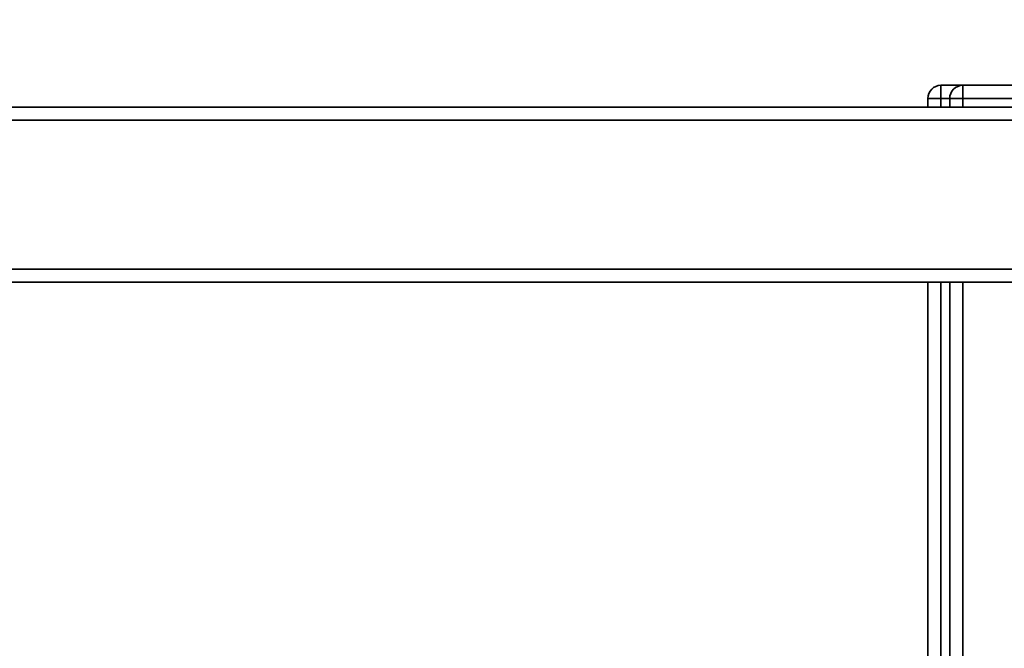
# Paper-space layout 'Blatt1' of a CAD drawing. Units: millimetres. Extents: x 0 to 5940, y 0 to 4200.
# Drawn here: x 1466 to 1691, y 1004 to 1148 of the extents above; entities that cross this region are included whole.
import ezdxf

# ---------------------------------------------------------------- set-up
doc = ezdxf.new("R2010")
doc.units = ezdxf.units.MM
doc.header["$LTSCALE"] = 10
doc.layers.add('1', color=7, linetype='Continuous')
doc.styles.add('SLDTEXTSTYLE0', font='TXT', dxfattribs={"width": 0.605})
doc.dimstyles.new('SLDDIMSTYLE0', dxfattribs={"dimtxt": 35, "dimasz": 25, "dimexe": 0, "dimexo": 0.0625, "dimgap": 8.75, "dimtad": 1, "dimdec": 1, "dimrnd": 1e-09, "dimzin": 4, "dimdsep": 46, "dimtxsty": 'SLDTEXTSTYLE0', "dimsah": 1, "dimcen": 0.09, "dimadec": 0, "dimazin": 1, "dimtfac": 1, "dimtdec": 1, "dimtofl": 0, "dimtmove": 0, "dimatfit": 3, "dimfxl": 1, "dimfrac": 2, "dimtolj": 1, "dimtzin": 12, "dimarcsym": 0})

# ---------------------------------------------------------------- blocks, each defined once
blk = doc.blocks.new('_D_5')
at = {"layer": '1'}
for p, q in [((1353.33, 1148.1), (738.33, 1148.1)), ((748.33, 495.03), (748.33, 1148.1)), ((1754.73, 495.03), (738.33, 495.03))]:
    blk.add_line(p, q, dxfattribs=at)
for points in [[(748.33, 1148.1), (744.33, 1123.1), (752.33, 1123.1)], [(748.33, 495.03), (752.33, 520.03), (744.33, 520.03)]]:
    blk.add_solid(points, dxfattribs=at)
at = {"layer": '1', "insert": (703.21, 742.69), "char_height": 35, "attachment_point": 1, "rotation": 90, "style": 'SLDTEXTSTYLE0'}
blk.add_mtext('ca. 700', dxfattribs=at)

psp = doc.layouts.new('Blatt1')

# ---------------------------------------------------------------- linework, layer by layer
at = {"color": 7, "linetype": 'Continuous', "lineweight": 35}
for p, q in [((1676.33, 1133.1), (1681.33, 1133.1)), ((1676.33, 1133.1), (1676.33, 1130.1)), ((1681.33, 1130.1), (1681.33, 1133.1)), ((1681.33, 1133.1), (1700.33, 1133.1)), ((1673.33, 1128.1), (1673.33, 1130.1)), ((1676.33, 1130.1), (1673.33, 1130.1)), ((1676.33, 1130.1), (1676.33, 1128.1)), ((1678.33, 1130.1), (1676.33, 1130.1)), ((1678.33, 1128.1), (1678.33, 1130.1)), ((1681.33, 1130.1), (1678.33, 1130.1)), ((1681.33, 1130.1), (1681.33, 1128.1)), ((1700.33, 1130.1), (1681.33, 1130.1)), ((1346.33, 1128.1), (2140.33, 1128.1)), ((1343.33, 1125.1), (2143.33, 1125.1)), ((1343.33, 1091.1), (2143.33, 1091.1)), ((1346.33, 1088.1), (2140.33, 1088.1)), ((1673.33, 985.25), (1673.33, 1088.1)), ((1676.33, 985.25), (1676.33, 1088.1)), ((1678.33, 598.1), (1678.33, 1088.1)), ((1681.33, 598.1), (1681.33, 1088.1))]:
    psp.add_line(p, q, dxfattribs=at)
for centre in [(1676.33, 1130.1), (1681.33, 1130.1)]:
    psp.add_arc(centre, 3, 90, 180, dxfattribs=at)

# ---------------------------------------------------------------- dimensions: what is measured, and where the dimension line sits
at = {"layer": '1'}
dim = psp.add_linear_dim(base=(748.33, 1148.1), p1=(1764.73, 495.03), p2=(1363.33, 1148.1), angle=90, dimstyle='SLDDIMSTYLE0', dxfattribs=at)
dim.commit()
dim.dimension.update_dxf_attribs({"geometry": '_D_5', "text_midpoint": (748.33, 821.56), "dimtype": 160})

doc.saveas('drawing.dxf')
